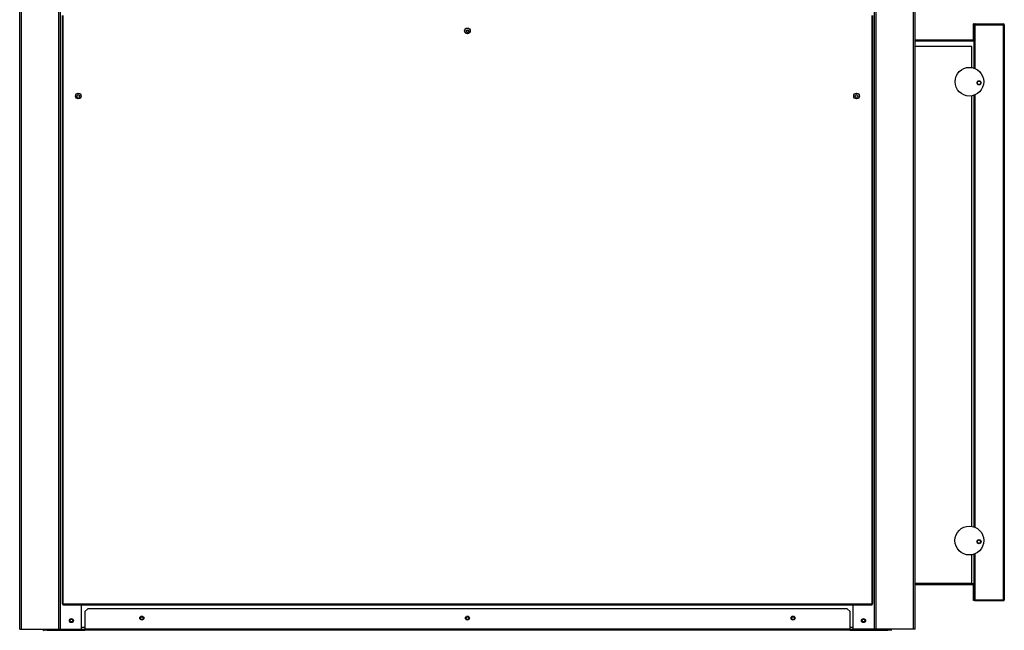
# Model space of a CAD drawing. Units: millimetres. Extents: x 404 to 8654, y 254 to 5717.
# Drawn here: x 7445 to 8654, y 1759 to 2509 of the extents above; entities that cross this region are included whole.
import ezdxf

# ---------------------------------------------------------------- set-up
doc = ezdxf.new("R2010")
doc.units = ezdxf.units.MM

msp = doc.modelspace()

# ---------------------------------------------------------------- linework, layer by layer
at = {"color": 7, "linetype": 'Continuous', "lineweight": 25}
for p, q in [((7445, 1760.1), (7445, 4130.1)), ((7447, 1760.1), (7447, 4130.1)), ((7493, 1760.1), (7493, 4130.1)), ((7495, 1760.1), (7495, 4130.1)), ((7495, 1760.1), (7495, 4130.1)), ((8495, 1760.1), (8495, 4130.1)), ((8495, 1760.1), (8495, 4130.1)), ((8497, 1760.1), (8497, 4130.1)), ((8543, 1760.1), (8543, 4130.1)), ((8545, 1760.1), (8545, 4130.1)), ((7497, 2514.1), (7497, 1791.1)), ((7498, 2514.1), (7498, 1791.1)), ((8492, 1791.1), (8492, 2514.1)), ((8493, 1791.1), (8493, 2514.1)), ((7996.7, 2495.1), (7993.3, 2495.1)), ((8617.5, 2503.6), (8616.5, 2503.6)), ((8616.5, 2483.6), (8616.5, 2503.6)), ((8617.5, 2502.6), (8617.5, 2503.6)), ((8617.5, 2502.6), (8618.5, 2502.6)), ((8617.5, 2449.3), (8617.5, 2502.6)), ((8618.5, 2503.6), (8618.5, 2502.6)), ((8618.5, 2503.6), (8653.5, 2503.6)), ((8618.5, 2502.6), (8653.5, 2502.6)), ((8618.5, 2502.6), (8653.5, 2502.6)), ((8653.5, 2503.6), (8653.5, 2502.6)), ((8653.5, 2502.6), (8654.5, 2502.6)), ((8653.5, 2487.6), (8653.5, 2502.6)), ((8653.5, 2502.6), (8653.5, 2502.6)), ((8653.5, 1796.1), (8653.5, 2502.6)), ((8654.5, 2502.6), (8654.5, 2487.6)), ((8616.5, 2483.6), (8545, 2483.6)), ((8616.5, 2482.6), (8545, 2482.6)), ((8616.5, 2482.6), (8616.5, 2483.6)), ((8616.5, 2483.6), (8617.5, 2483.6)), ((8654.5, 2487.6), (8653.5, 2487.6)), ((8653.5, 2487.6), (8653.5, 1811.1)), ((8654.5, 2487.6), (8654.5, 1811.1)), ((8614.5, 2476.1), (8545, 2476.1)), ((8614.5, 2450.1), (8614.5, 2476.1)), ((8614.5, 1886.3), (8614.5, 2415.3)), ((8617.5, 1885.5), (8617.5, 2416.1)), ((8614.5, 1816.1), (8614.5, 1851.5)), ((8617.5, 1796.1), (8617.5, 1852.3)), ((8614.5, 1816.1), (8545, 1816.1)), ((8545, 1815.1), (8616.5, 1815.1)), ((8614.5, 1816.1), (8616.5, 1816.1)), ((8616.5, 1816.1), (8616.5, 1815.1)), ((8616.5, 1795.1), (8616.5, 1815.1)), ((8616.5, 1815.1), (8617.5, 1815.1)), ((8653.5, 1811.1), (8654.5, 1811.1)), ((8653.5, 1796.1), (8653.5, 1811.1)), ((8654.5, 1811.1), (8654.5, 1796.1)), ((7497, 1791.1), (7498, 1791.1)), ((7498, 1791.1), (8492, 1791.1)), ((7498, 1791.1), (7498, 1790.1)), ((7498, 1790.1), (8492, 1790.1)), ((7521, 1760.1), (7521, 1790.1)), ((8469, 1760.1), (8469, 1790.1)), ((8492, 1790.1), (8492, 1791.1)), ((8492, 1791.1), (8493, 1791.1)), ((8617.5, 1795.1), (8616.5, 1795.1)), ((8618.5, 1796.1), (8617.5, 1796.1)), ((8617.5, 1795.1), (8617.5, 1796.1)), ((8618.5, 1796.1), (8653.5, 1796.1)), ((8618.5, 1795.1), (8618.5, 1796.1)), ((8618.5, 1796.1), (8653.5, 1796.1)), ((8618.5, 1795.1), (8653.5, 1795.1)), ((8654.5, 1796.1), (8653.5, 1796.1)), ((8653.5, 1796.1), (8653.5, 1796.1)), ((8653.5, 1795.1), (8653.5, 1796.1)), ((7528.5, 1785.1), (7525, 1781.6)), ((7525, 1781.6), (7525, 1760.1)), ((8461.4, 1785.1), (7528.5, 1785.1)), ((8465, 1781.6), (8461.4, 1785.1)), ((8465, 1760.1), (8465, 1781.6)), ((7445, 1760.1), (7447, 1760.1)), ((7447, 1760.1), (7493, 1760.1)), ((7475, 1758.6), (7475, 1760.1)), ((7478.5, 1758.6), (7475, 1758.6)), ((7478.5, 1760.1), (7478.5, 1758.6)), ((7478.5, 1758.6), (7525, 1758.6)), ((7493, 1760.1), (7495, 1760.1)), ((7495, 1760.1), (7495, 1760.1)), ((7495, 1760.1), (7521, 1760.1)), ((7521, 1760.1), (7525, 1760.1)), ((8465, 1760.1), (7525, 1760.1)), ((7525, 1758.6), (7525, 1760.1)), ((8465, 1758.6), (7525, 1758.6)), ((8465, 1760.1), (8465, 1758.6)), ((8465, 1760.1), (8469, 1760.1)), ((8465, 1758.6), (8511.4, 1758.6)), ((8495, 1760.1), (8469, 1760.1)), ((8497, 1760.1), (8495, 1760.1)), ((8495, 1760.1), (8495, 1760.1)), ((8543, 1760.1), (8497, 1760.1)), ((8511.4, 1758.6), (8511.4, 1760.1)), ((8515, 1758.6), (8511.4, 1758.6)), ((8515, 1760.1), (8515, 1758.6)), ((8545, 1760.1), (8543, 1760.1))]:
    msp.add_line(p, q, dxfattribs=at)
at = {"color": 8, "linetype": 'Continuous', "lineweight": 25}
for p, q in [((8618.5, 2449), (8618.5, 2502.6)), ((8618.5, 1885.2), (8618.5, 2416.5)), ((8618.5, 1796.1), (8618.5, 1852.7)), ((7525, 1762.1), (7521, 1762.1)), ((8469, 1762.1), (8465, 1762.1))]:
    msp.add_line(p, q, dxfattribs=at)
at = {"color": 7, "linetype": 'Continuous', "lineweight": 25}
for centre, radius in [((7995, 2495.1), 3.5), ((7995, 2494.6), 1.75), ((8611.6, 2432.7), 17.6), ((8623.5, 2431.3), 2.5), ((8623.5, 2431.3), 2.1), ((7517, 2415.1), 3.5), ((7517, 2415.1), 1.75), ((8473, 2415.1), 3.5), ((8473, 2415.1), 1.75), ((8611.6, 1868.9), 17.7), ((8623.5, 1867.5), 2.5), ((8623.5, 1867.5), 2.1), ((7508.5, 1770.6), 2.5), ((7508.5, 1770.6), 1.75), ((7595, 1773.6), 2.5), ((7595, 1773.6), 1.75), ((7995, 1773.6), 2.5), ((7995, 1773.6), 1.75), ((8395, 1773.6), 2.5), ((8395, 1773.6), 1.75), ((8481.5, 1770.6), 2.5), ((8481.5, 1770.6), 1.75)]:
    msp.add_circle(centre, radius, dxfattribs=at)
for centre, radius, start, end in [((8618.5, 2502.6), 1.01, 90, 180), ((8618.5, 2502.6), 0.01, 90, 180), ((8653.5, 2502.6), 1.01, 360, 90), ((8653.5, 2502.6), 0.01, 0, 90), ((8616.5, 2483.6), 1.01, 270, 0), ((8616.5, 2483.6), 0.01, 270, 0), ((8616.5, 1815.1), 1.01, 360, 90), ((8616.5, 1815.1), 0.01, 0, 90), ((8618.5, 1796.1), 1.01, 180, 270), ((8618.5, 1796.1), 0.01, 180, 270), ((8653.5, 1796.1), 0.01, 270, 0), ((8653.5, 1796.1), 1.01, 270, 0), ((7475, 1760.1), 1.51, 180, 270), ((8515, 1760.1), 1.51, 270, 0)]:
    msp.add_arc(centre, radius, start, end, dxfattribs=at)

doc.saveas('drawing.dxf')
